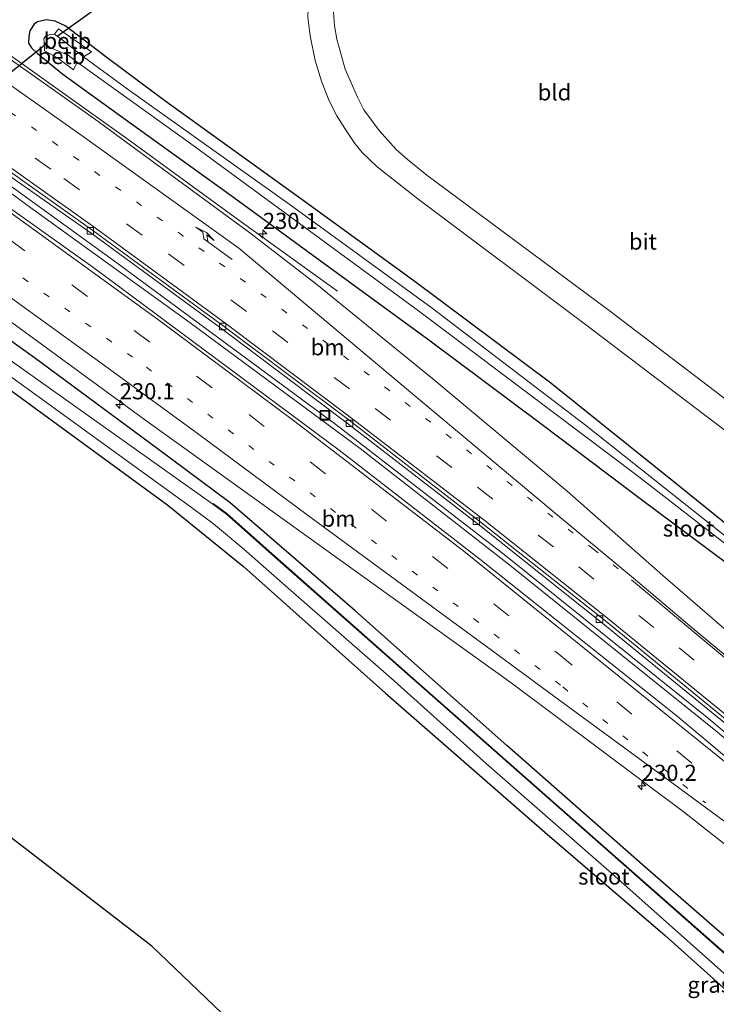
# Model space of a CAD drawing. Units: metres. Extents: x 260000 to 267639, y 575000 to 579218.
# Drawn here: x 261246 to 261354, y 578645 to 578798 of the extents above; entities that cross this region are included whole.
import ezdxf
from ezdxf.enums import TextEntityAlignment as Align

# ---------------------------------------------------------------- set-up
doc = ezdxf.new("R2010")
doc.units = ezdxf.units.M
doc.linetypes.add('VW-1-3_STREEP', pattern=[4, 1, -3])
doc.linetypes.add('VW-3-9_STREEP', pattern=[12, 3, -9])
doc.layers.get('0').update_dxf_attribs({"lineweight": 25})
for name, color, linetype, lineweight in [('B-ME-AM-KILOMETR-S-B1', 7, 'Continuous', 18), ('B-ME-BV-GELEIDECONSTRUCTIE-GELEIDERAIL-L-B1', 213, 'BV-GELEIDERAIL', 18), ('B-ME-IE-GRASLAND-GV-B6', 93, 'Continuous', 18), ('B-ME-IE-GRONDWERKLIJN-GROND_INGERICHT-GV-B6', 253, 'Continuous', 18), ('B-ME-IE-INRICHTINGSELEMENT-S-B1', 253, 'Continuous', 18), ('B-ME-OB-BEKLEDING-GV-B6', 253, 'Continuous', 18), ('B-ME-OG-WATER-GV-B6', 153, 'Continuous', 18), ('B-ME-VH-VERH_SOORT-BETON-OVERIG-GV-B6', 8, 'IE-TERREINAFSCHEIDING-NATUURLIJK-HOUTWAL', 18), ('B-ME-VH-VERH_SOORT-BITUMEN-GV-B6', 8, 'IE-TERREINAFSCHEIDING-NATUURLIJK-HOUTWAL', 18), ('B-ME-VV-KOLK-S-B1', 8, 'Continuous', 18), ('B-ME-VW-MARKERING-13STREEP-045-L-B1', 255, 'VW-1-3_STREEP', 18), ('B-ME-VW-MARKERING-39STREEP-015-L-B1', 255, 'VW-3-9_STREEP', 18), ('B-ME-VW-MARKERING-PIJLRE750-S-B1', 7, 'Continuous', 18), ('B-ME-VW-MARKERING-STREEP-015-L-B1', 7, 'Continuous', 18)]:
    doc.layers.add(name, color=color, linetype=linetype, lineweight=lineweight)
for name, color, linetype in [('B-ME-GW-INSTEEKWATERGANG-L-B1', 10, 'Continuous'), ('B-ME-KG-KADASTRAAL-OPNAMEDTMGRENS-L-B1', 10, 'Continuous'), ('B-ME-KW-DUIKER-L-B1', 10, 'Continuous'), ('B-ME-OB-BESCHOEIING-GV-B6', 10, 'Continuous')]:
    doc.layers.add(name, color=color, linetype=linetype)
doc.styles.add('NLCS-ISO', font='NLCS-ISO.TTF')
doc.linetypes.add('BV-GELEIDERAIL', pattern='A,10,-3,[108,NLCS.SHX,S=1,R=0,X=0,Y=0],-3', length=16)
doc.linetypes.add('IE-TERREINAFSCHEIDING-NATUURLIJK-HOUTWAL', pattern='A,7,-1.5,[67,NLCS.SHX,S=0.75,R=45,X=0,Y=0],-1.5,7,-1.5,[70,NLCS.SHX,S=0.75,R=0,X=0,Y=0],-1.5', length=20)

# ---------------------------------------------------------------- blocks, each defined once
blk = doc.blocks.new('hecto')
for p, q in [((0, 0.625), (-0.625, 0)), ((0, -0.625), (0, 0.625)), ((-0.625, 0), (0.625, 0)), ((0.625, 0), (0, -0.625))]:
    blk.add_line(p, q)
blk = doc.blocks.new('pijlr')
for p, q in [((0, 0, 0.1), (5.45, 0, 0.1)), ((5.45, -0.75, 0.1), (4.7, 0, 0.1)), ((6.2, -0.75, 0.1), (5.45, 0, 0.1)), ((4, -0.75, 0.1), (5.45, -0.75, 0.1)), ((5.7, -1.05, 0.1), (4, -0.75, 0.1)), ((7.5, -0.75, 0.1), (5.7, -1.05, 0.1)), ((7.5, -0.75, 0.1), (6.2, -0.75, 0.1))]:
    blk.add_line(p, q)
blk = doc.blocks.new('kolk')
blk.add_lwpolyline([(-0.5, -0.5), (0.5, -0.5), (0.5, 0.5), (-0.5, 0.5)], close=True)
blk = doc.blocks.new('put')
for p, q in [((0.75, 0.75), (-0.75, 0.75)), ((-0.75, 0.75), (-0.75, -0.75)), ((0.75, -0.75), (0.75, 0.75)), ((-0.75, -0.75), (0.75, -0.75))]:
    blk.add_line(p, q)
blk.add_lwpolyline([(-0.625, 0.625), (0.625, 0.625), (0.625, -0.625), (-0.625, -0.625)], close=True)

msp = doc.modelspace()

# ---------------------------------------------------------------- linework, layer by layer
at = {"layer": 'B-ME-BV-GELEIDECONSTRUCTIE-GELEIDERAIL-L-B1'}
for points in [[(261241.873, 578793.983, 0.172), (261262.493, 578779.318, 0.142), (261279.332, 578767.058, 0.127), (261295.209, 578755.636, -0.586)], [(261497.901, 578559.366, -2.395), (261464.903, 578590.186, -1.711), (261429.676, 578622.271, -1.099), (261392.297, 578654.932, -0.631), (261354.153, 578687.242, -0.307), (261321.943, 578713.118, -0.157), (261298.707, 578731.217, -0.169), (261272.339, 578750.731, -0.085), (261247.054, 578768.974, -0.112), (261236.449, 578776.771, 0.008)], [(261498.448, 578559.908, -2.461), (261496.102, 578562.131, -2.395), (261450.093, 578604.758, -1.459), (261413.384, 578637.688, -0.889), (261378.074, 578668.179, -0.499), (261352.515, 578689.562, -0.31), (261321.329, 578714.586, -0.175), (261294.943, 578734.934, -0.175), (261260.584, 578760.269, -0.163), (261236.731, 578777.486, -0.139), (261236.684, 578777.518, -0.139)]]:
    msp.add_polyline3d(points, dxfattribs=at)
at = {"layer": 'B-ME-GW-INSTEEKWATERGANG-L-B1'}
for points in [[(261365.728, 578711.252, -1.459), (261348.206, 578725.397, -1.459), (261328.329, 578741.345, -1.372), (261307.055, 578757.245, -1.36), (261290.208, 578769.416, -1.36), (261268.399, 578785.135, -1.384), (261259.018, 578792.119, -1.315), (261255.893, 578794.578, -1.078), (261252.926, 578796.773, -0.961), (261251.407, 578797.48, -0.919), (261249.961, 578797.714, -0.886), (261248.618, 578797.424, -0.811), (261248.124, 578797.013, -0.811), (261247.462, 578796.02, -0.811), (261247.274, 578795.169, -0.811), (261247.241, 578794.109, -0.778), (261247.689, 578793.349, -0.73), (261248.65, 578792.503, -0.709), (261252.561, 578789.28, -0.691), (261263.036, 578781.726, -0.703), (261278.695, 578770.476, -0.682), (261298.451, 578756.027, -0.724), (261309.384, 578748.079, -0.742), (261326.938, 578734.959, -0.787), (261342.156, 578723.45, -0.889), (261369.389, 578703.224, -0.967)], [(261475.952, 578539.797, -0.742), (261446.599, 578569.263, -1.141), (261425.844, 578589.506, -1.216), (261401.516, 578613.375, -1.228), (261377.048, 578636.249, -1.243), (261362.051, 578649.673, -1.255), (261342.912, 578666.344, -1.327), (261321.476, 578685.178, -1.327), (261297.888, 578706.097, -1.21), (261278.519, 578722.816, -1.198), (261267.237, 578731.239, -1.198), (261248.16, 578745.264, -1.129), (261230.519, 578757.899, -1.085)], [(261228.49, 578751.441, -1.412), (261244.794, 578740.024, -1.444), (261268.885, 578722.414, -1.453), (261280.604, 578712.947, -1.396), (261302.663, 578693.282, -1.33), (261327.376, 578671.696, -1.375), (261346.03, 578655.674, -1.375), (261362.112, 578641.309, -1.375), (261374.456, 578630.102, -1.375), (261388.096, 578617.14, -1.183), (261401.407, 578604.352, -1.111), (261416.232, 578590.026, -1.021), (261431.383, 578574.766, -0.964), (261447.019, 578559.078, -0.925), (261465.31, 578540.362, -0.943), (261470.475, 578534.922, -1.021)]]:
    msp.add_polyline3d(points, dxfattribs=at)
at = {"layer": 'B-ME-IE-GRASLAND-GV-B6'}
for points in [[(261342.798, 578861.349, -1.126), (261345.243, 578858.297, -1.126), (261302.434, 578825.043, -0.997), (261298.803, 578821.416, -0.979), (261296.981, 578819.148, -0.97), (261294.957, 578816.014, -0.943), (261292.766, 578811.366, -0.937), (261291.506, 578807.542, -0.94), (261290.787, 578803.131, -0.94), (261290.578, 578798.128, -0.94), (261290.948, 578795.211, -0.949), (261291.725, 578791.403, -0.949), (261292.707, 578788.181, -0.949), (261293.923, 578785.133, -0.949), (261295.104, 578782.837, -0.949), (261296.418, 578780.679, -0.925), (261297.915, 578778.537, -0.925), (261299.049, 578777.123, -0.925), (261301.369, 578774.926, -0.934), (261307.685, 578769.929, -0.934), (261333.503, 578750.593, -1.027), (261362.438, 578728.618, -1.027)], [(261357.951, 578700.917, -0.999), (261345.667, 578711.551, -0.867), (261330.834, 578724.597, -0.825), (261309.992, 578742.02, -0.795), (261291.993, 578756.663, -0.773), (261281.598, 578764.684, -0.753), (261257.504, 578782.378, -0.777), (261241.697, 578793.472, -0.771), (261244.509, 578802.421, -0.662)], [(261369.389, 578703.224, -0.967), (261342.156, 578723.45, -0.889), (261326.938, 578734.959, -0.787), (261309.384, 578748.079, -0.742), (261298.451, 578756.027, -0.724), (261278.695, 578770.476, -0.682), (261263.036, 578781.726, -0.703), (261252.561, 578789.28, -0.691), (261248.65, 578792.503, -0.709), (261247.689, 578793.349, -0.73), (261247.241, 578794.109, -0.778), (261247.274, 578795.169, -0.811), (261247.462, 578796.02, -0.811), (261248.124, 578797.013, -0.811), (261248.618, 578797.424, -0.811), (261249.961, 578797.714, -0.886), (261251.407, 578797.48, -0.919), (261252.926, 578796.773, -0.961), (261255.893, 578794.578, -1.078), (261259.018, 578792.119, -1.315), (261268.399, 578785.135, -1.384), (261290.208, 578769.416, -1.36), (261307.055, 578757.245, -1.36), (261328.329, 578741.345, -1.372), (261348.206, 578725.397, -1.459), (261365.728, 578711.252, -1.459)], [(261365.728, 578711.252, -1.459), (261348.206, 578725.397, -1.459), (261328.329, 578741.345, -1.372), (261307.055, 578757.245, -1.36), (261290.208, 578769.416, -1.36), (261268.399, 578785.135, -1.384), (261259.018, 578792.119, -1.315), (261255.893, 578794.578, -1.078), (261252.926, 578796.773, -0.961), (261251.407, 578797.48, -0.919), (261249.961, 578797.714, -0.886), (261248.618, 578797.424, -0.811), (261248.124, 578797.013, -0.811), (261247.462, 578796.02, -0.811), (261247.274, 578795.169, -0.811), (261247.241, 578794.109, -0.778), (261247.689, 578793.349, -0.73), (261248.65, 578792.503, -0.709), (261252.561, 578789.28, -0.691), (261263.036, 578781.726, -0.703), (261278.695, 578770.476, -0.682), (261298.451, 578756.027, -0.724), (261309.384, 578748.079, -0.742), (261326.938, 578734.959, -0.787), (261342.156, 578723.45, -0.889), (261369.389, 578703.224, -0.967)], [(261255.779, 578791.967, -2.635), (261257.007, 578792.77, -1.868), (261251.896, 578796.323, -1.886), (261251.256, 578795.509, -2.635), (261250.608, 578795.432, -2.635), (261249.92, 578795.18, -2.635), (261249.604, 578794.802, -2.635), (261249.685, 578794.216, -2.635), (261249.719, 578792.91, -1.943), (261251.736, 578791.806, -1.958), (261254.247, 578789.962, -1.958), (261254.783, 578791.122, -2.635), (261272.371, 578778.506, -2.635), (261307.747, 578752.601, -2.593), (261341.708, 578727.014, -2.389), (261386.538, 578692.317, -2.284)], [(261356.463, 578716.808, -2.44), (261333.701, 578734.824, -2.455), (261309.881, 578753.004, -2.635), (261287.838, 578769.003, -2.635), (261262.532, 578786.99, -2.635), (261255.779, 578791.967, -2.635)], [(261377.607, 578664.853, -1.045), (261347.922, 578689.691, -0.778), (261317.301, 578714.072, -0.655), (261295.451, 578730.988, -0.622), (261257.566, 578759.106, -0.625), (261235.771, 578774.613, -0.533), (261237.022, 578778.594, -1.172), (261256.951, 578764.641, -1.174), (261277.44, 578749.605, -1.192), (261296.712, 578735.156, -1.201), (261317.31, 578719.3, -1.214), (261336.142, 578704.31, -1.277), (261363.078, 578682.335, -1.442)], [(261362.051, 578649.673, -1.255), (261342.912, 578666.344, -1.327), (261321.476, 578685.178, -1.327), (261297.888, 578706.097, -1.21), (261278.519, 578722.816, -1.198), (261267.237, 578731.239, -1.198), (261248.16, 578745.264, -1.129), (261230.519, 578757.899, -1.085), (261231.331, 578760.483, -0.893), (261264.859, 578735.997, -0.94), (261301.118, 578709.996, -0.931), (261322.15, 578694.905, -0.943), (261349.058, 578674.757, -1.066), (261361.284, 578665.132, -1.186)], [(261361.937, 578647.155, -2.596), (261336.128, 578669.875, -2.596), (261306.957, 578695.554, -2.596), (261285.021, 578714.917, -2.596), (261278.036, 578721.132, -2.596), (261275.922, 578722.669, -2.596), (261275.863, 578722.588, -2.743), (261244.736, 578744.659, -2.743), (261229.835, 578755.722, -2.741), (261230.519, 578757.899, -1.085)], [(261230.519, 578757.899, -1.085), (261248.16, 578745.264, -1.129), (261267.237, 578731.239, -1.198), (261278.519, 578722.816, -1.198), (261297.888, 578706.097, -1.21), (261321.476, 578685.178, -1.327), (261342.912, 578666.344, -1.327), (261362.051, 578649.673, -1.255)], [(261362.112, 578641.309, -1.375), (261346.03, 578655.674, -1.375), (261327.376, 578671.696, -1.375), (261302.663, 578693.282, -1.33), (261280.604, 578712.947, -1.396), (261268.885, 578722.414, -1.453), (261244.794, 578740.024, -1.444), (261228.49, 578751.441, -1.412), (261229.118, 578753.44, -2.741), (261257.388, 578733.038, -2.743), (261272.538, 578722.093, -2.743), (261275.948, 578719.558, -2.743), (261280.666, 578715.609, -2.743), (261287.933, 578709.209, -2.743), (261303.974, 578695.167, -2.743), (261318.325, 578682.31, -2.743), (261337.766, 578665.29, -2.743), (261367.77, 578638.616, -2.743)]]:
    msp.add_polyline3d(points, dxfattribs=at)
at = {"layer": 'B-ME-IE-GRONDWERKLIJN-GROND_INGERICHT-GV-B6'}
for points in [[(261356.023, 578738.392, -0.961), (261337.134, 578752.779, -0.961), (261309.079, 578773.615, -0.94), (261305.986, 578776.094, -0.94), (261304.298, 578777.622, -0.946), (261301.664, 578780.527, -0.979), (261299.289, 578783.775, -1.003), (261298.28, 578785.7, -1.021), (261296.401, 578790.068, -1.036), (261295.1, 578794.688, -1.003), (261294.749, 578796.781, -1.003), (261294.583, 578798.974, -1.003)], [(261470.475, 578534.922, -1.021), (261429.23, 578498.252, -0.955), (261266.363, 578654.055, -1.704), (261211.221, 578696.483, -1.581), (261228.49, 578751.441, -1.412), (261244.794, 578740.024, -1.444), (261268.885, 578722.414, -1.453), (261280.604, 578712.947, -1.396), (261302.663, 578693.282, -1.33), (261327.376, 578671.696, -1.375), (261346.03, 578655.674, -1.375), (261362.112, 578641.309, -1.375), (261374.456, 578630.102, -1.375), (261388.096, 578617.14, -1.183), (261401.407, 578604.352, -1.111), (261416.232, 578590.026, -1.021), (261431.383, 578574.766, -0.964), (261447.019, 578559.078, -0.925), (261465.31, 578540.362, -0.943), (261470.475, 578534.922, -1.021)]]:
    msp.add_polyline3d(points, dxfattribs=at)
at = {"layer": 'B-ME-KG-KADASTRAAL-OPNAMEDTMGRENS-L-B1'}
msp.add_polyline3d([(261429.23, 578498.252, -0.955), (261266.363, 578654.055, -1.704), (261211.221, 578696.483, -1.581)], dxfattribs=at)
at = {"layer": 'B-ME-KW-DUIKER-L-B1'}
for p, q in [((261251.681, 578795.199, -2.218), (261259.481, 578800.782, -2.218)), ((261250.0421, 578793.969, -2.218), (261239.121, 578785.276, -2.051))]:
    msp.add_line(p, q, dxfattribs=at)
at = {"layer": 'B-ME-OB-BEKLEDING-GV-B6'}
for points in [[(261251.256, 578795.509, -2.635), (261251.896, 578796.323, -1.886), (261257.007, 578792.77, -1.868), (261255.779, 578791.967, -2.635), (261252.492, 578794.598, -2.635), (261251.256, 578795.509, -2.635)], [(261254.783, 578791.122, -2.635), (261254.247, 578789.962, -1.958), (261251.736, 578791.806, -1.958), (261249.719, 578792.91, -1.943), (261249.685, 578794.216, -2.635), (261250.568, 578793.396, -2.635), (261253.423, 578792.228, -2.635), (261254.783, 578791.122, -2.635)]]:
    msp.add_polyline3d(points, dxfattribs=at)
at = {"layer": 'B-ME-OB-BESCHOEIING-GV-B6'}
msp.add_polyline3d([(261474.1, 578538.145, -2.743), (261438.5, 578574.338, -2.743), (261411.78, 578600.604, -2.743), (261384.578, 578626.678, -2.743), (261361.871, 578647.08, -2.743), (261336.062, 578669.8, -2.743), (261306.891, 578695.479, -2.743), (261284.955, 578714.842, -2.743), (261277.973, 578721.054, -2.743), (261275.863, 578722.588, -2.743), (261275.922, 578722.669, -2.596), (261278.036, 578721.132, -2.596), (261285.021, 578714.917, -2.596), (261306.957, 578695.554, -2.596), (261336.128, 578669.875, -2.596), (261361.937, 578647.155, -2.596), (261384.646, 578626.751, -2.596), (261411.85, 578600.676, -2.596), (261438.571, 578574.409, -2.596), (261474.171, 578538.215, -2.596), (261474.1, 578538.145, -2.743)], dxfattribs=at)
at = {"layer": 'B-ME-OG-WATER-GV-B6'}
for points in [[(261386.538, 578692.317, -2.284), (261341.708, 578727.014, -2.389), (261307.747, 578752.601, -2.593), (261272.371, 578778.506, -2.635), (261254.783, 578791.122, -2.635), (261253.423, 578792.228, -2.635), (261250.568, 578793.396, -2.635), (261249.685, 578794.216, -2.635), (261249.604, 578794.802, -2.635), (261249.92, 578795.18, -2.635), (261250.608, 578795.432, -2.635), (261251.256, 578795.509, -2.635), (261252.492, 578794.598, -2.635), (261255.779, 578791.967, -2.635), (261262.532, 578786.99, -2.635), (261287.838, 578769.003, -2.635), (261309.881, 578753.004, -2.635), (261333.701, 578734.824, -2.455), (261356.463, 578716.808, -2.44)], [(261229.118, 578753.44, -2.741), (261229.835, 578755.722, -2.741), (261244.736, 578744.659, -2.743), (261275.863, 578722.588, -2.743), (261277.973, 578721.054, -2.743), (261284.955, 578714.842, -2.743), (261306.891, 578695.479, -2.743), (261336.062, 578669.8, -2.743), (261361.871, 578647.08, -2.743)], [(261367.77, 578638.616, -2.743), (261337.766, 578665.29, -2.743), (261318.325, 578682.31, -2.743), (261303.974, 578695.167, -2.743), (261287.933, 578709.209, -2.743), (261280.666, 578715.609, -2.743), (261275.948, 578719.558, -2.743), (261272.538, 578722.093, -2.743), (261257.388, 578733.038, -2.743), (261229.118, 578753.44, -2.741)]]:
    msp.add_polyline3d(points, dxfattribs=at)
at = {"layer": 'B-ME-VH-VERH_SOORT-BETON-OVERIG-GV-B6'}
msp.add_polyline3d([(261363.078, 578682.335, -1.442), (261336.142, 578704.31, -1.277), (261317.31, 578719.3, -1.214), (261296.712, 578735.156, -1.201), (261277.44, 578749.605, -1.192), (261256.951, 578764.641, -1.174), (261237.022, 578778.594, -1.172), (261237.227, 578779.245, -1.129), (261237.337, 578779.169, -1.129), (261257.252, 578765.046, -1.099), (261277.678, 578750.106, -1.11), (261296.993, 578735.604, -1.112), (261317.572, 578719.7, -1.145), (261336.562, 578704.668, -1.21), (261363.316, 578682.795, -1.393)], dxfattribs=at)
at = {"layer": 'B-ME-VH-VERH_SOORT-BITUMEN-GV-B6'}
for points in [[(261362.438, 578728.618, -1.027), (261333.503, 578750.593, -1.027), (261307.685, 578769.929, -0.934), (261301.369, 578774.926, -0.934), (261299.049, 578777.123, -0.925), (261297.915, 578778.537, -0.925), (261296.418, 578780.679, -0.925), (261295.104, 578782.837, -0.949), (261293.923, 578785.133, -0.949), (261292.707, 578788.181, -0.949), (261291.725, 578791.403, -0.949), (261290.948, 578795.211, -0.949), (261290.578, 578798.128, -0.94), (261290.787, 578803.131, -0.94), (261291.506, 578807.542, -0.94), (261292.766, 578811.366, -0.937), (261294.957, 578816.014, -0.943), (261296.981, 578819.148, -0.97), (261298.803, 578821.416, -0.979), (261302.434, 578825.043, -0.997), (261345.243, 578858.297, -1.126), (261347.683, 578855.251, -1.09)], [(261294.583, 578798.974, -1.003), (261294.749, 578796.781, -1.003), (261295.1, 578794.688, -1.003), (261296.401, 578790.068, -1.036), (261298.28, 578785.7, -1.021), (261299.289, 578783.775, -1.003), (261301.664, 578780.527, -0.979), (261304.298, 578777.622, -0.946), (261305.986, 578776.094, -0.94), (261309.079, 578773.615, -0.94), (261337.134, 578752.779, -0.961), (261356.023, 578738.392, -0.961)], [(261363.316, 578682.795, -1.393), (261336.562, 578704.668, -1.21), (261317.572, 578719.7, -1.145), (261296.993, 578735.604, -1.112), (261277.678, 578750.106, -1.11), (261257.252, 578765.046, -1.099), (261237.337, 578779.169, -1.129), (261237.227, 578779.245, -1.129), (261237.392, 578779.767, -1.1), (261238.472, 578783.207, -1.033), (261239.54, 578786.608, -0.948), (261240.679, 578790.234, -0.849), (261241.697, 578793.472, -0.771), (261257.504, 578782.378, -0.777), (261281.598, 578764.684, -0.753), (261291.993, 578756.663, -0.773), (261309.992, 578742.02, -0.795), (261330.834, 578724.597, -0.825), (261345.667, 578711.551, -0.867), (261357.951, 578700.917, -0.999)], [(261361.284, 578665.132, -1.186), (261349.058, 578674.757, -1.066), (261322.15, 578694.905, -0.943), (261301.118, 578709.996, -0.931), (261264.859, 578735.997, -0.94), (261231.331, 578760.483, -0.893), (261232.255, 578763.424, -0.818), (261233.399, 578767.034, -0.733), (261234.579, 578770.756, -0.596), (261235.598, 578774.053, -0.572), (261235.771, 578774.613, -0.533), (261257.566, 578759.106, -0.625), (261295.451, 578730.988, -0.622), (261317.301, 578714.072, -0.655), (261347.922, 578689.691, -0.778), (261377.607, 578664.853, -1.045)]]:
    msp.add_polyline3d(points, dxfattribs=at)
at = {"layer": 'B-ME-VW-MARKERING-13STREEP-045-L-B1'}
for points in [[(261338.7431, 578712.5467, -1.015), (261334.9191, 578715.6369, -1.0064), (261319.1697, 578727.9716, -0.9794), (261303.3153, 578740.1787, -0.9599), (261287.3388, 578752.2354, -0.945), (261271.2593, 578764.167, -0.9529), (261255.0567, 578775.9471, -0.9712), (261239.5962, 578786.7868, -0.9834)], [(261233.399, 578767.034, -0.733), (261265.553, 578743.844, -0.766), (261330.167, 578694.242, -0.868), (261352.318, 578676.262, -1.006)]]:
    msp.add_polyline3d(points, dxfattribs=at)
at = {"layer": 'B-ME-VW-MARKERING-39STREEP-015-L-B1'}
for points in [[(261238.4616, 578783.1738, -1.0701), (261252.7291, 578773.1022, -1.0627), (261268.9906, 578761.3937, -1.0431), (261285.0934, 578749.4906, -1.0341), (261301.0696, 578737.4335, -1.057), (261316.9249, 578725.2276, -1.072), (261332.6433, 578712.8551, -1.1003), (261348.2101, 578700.2977, -1.1748), (261363.6642, 578687.6027, -1.2859), (261379.0378, 578674.8091, -1.4301), (261394.2726, 578661.8467, -1.603), (261409.3804, 578648.7283, -1.7939), (261424.3734, 578635.4705, -2.0072), (261439.3029, 578622.1347, -2.2032), (261454.4838, 578608.4451, -2.4504), (261469.2521, 578594.9445, -2.7254), (261483.9534, 578581.3747, -3.0216), (261498.5906, 578567.7388, -3.3361), (261502.8623, 578563.717, -3.4412)], [(261234.579, 578770.756, -0.596), (261281.467, 578736.48, -0.655), (261329.274, 578699.512, -0.796), (261366.702, 578668.94, -1.009), (261403.4, 578637.364, -1.426), (261439.493, 578605.177, -1.936), (261483.97, 578564.17, -2.908), (261493.412, 578555.315, -3.202)]]:
    msp.add_polyline3d(points, dxfattribs=at)
at = {"layer": 'B-ME-VW-MARKERING-STREEP-015-L-B1'}
for points in [[(261240.679, 578790.234, -0.849), (261255.581, 578779.712, -0.85), (261279.865, 578762.271, -0.808), (261307.83, 578738.889, -0.863), (261328.994, 578721.211, -0.92), (261341.1147, 578711.117, -1.0262), (261350.5663, 578703.1776, -1.0851), (261365.9582, 578690.4065, -1.1936), (261381.334, 578677.6157, -1.3332), (261395.5812, 578665.5407, -1.504)], [(261500.318, 578561.455, -3.313), (261497.977, 578563.653, -3.257), (261486.592, 578574.274, -2.999), (261474.9, 578585.165, -2.782), (261462.674, 578596.379, -2.595), (261448.962, 578608.886, -2.392), (261436.647, 578619.947, -2.203), (261427.463, 578628.164, -2.089), (261415.538, 578638.779, -1.953), (261391.125, 578660.18, -1.646), (261363.562, 578683.336, -1.364), (261336.862, 578705.137, -1.189), (261317.929, 578720.175, -1.114), (261297.397, 578735.952, -1.095), (261277.926, 578750.578, -1.076), (261257.616, 578765.429, -1.078), (261237.605, 578779.62, -1.1), (261237.392, 578779.767, -1.1)], [(261496.013, 578557.628, -3.055), (261451.898, 578598.532, -2.092), (261364.355, 578675.356, -0.88), (261314.822, 578715.281, -0.685), (261288.371, 578735.569, -0.595), (261267.259, 578751.266, -0.595), (261241.291, 578770.032, -0.553), (261235.598, 578774.053, -0.572)], [(261490.83, 578553.02, -3.244), (261463.4161, 578578.6544, -2.62), (261437.2054, 578602.6776, -2.053), (261405.787, 578630.661, -1.552), (261373.564, 578658.619, -1.177), (261361.326, 578668.927, -1.069), (261348.35, 578678.491, -0.955), (261329.715, 578692.142, -0.859), (261318.314, 578700.506, -0.859), (261312.314, 578704.899, -0.829), (261301.83, 578712.597, -0.793), (261290.466, 578720.917, -0.754), (261273.609, 578733.433, -0.763), (261258.482, 578744.533, -0.787), (261232.255, 578763.424, -0.818)], [(261340.8135, 578710.878, -1.021), (261350.3286, 578702.887, -1.0911), (261365.7115, 578690.105, -1.2037), (261381.0873, 578677.3141, -1.3447), (261396.4335, 578664.4877, -1.5193), (261411.5428, 578651.3709, -1.7056), (261426.5886, 578638.1773, -1.9213), (261441.496, 578624.8143, -2.1482), (261456.8622, 578610.8968, -2.4279), (261471.6869, 578597.4542, -2.74), (261486.4391, 578583.9369, -3.0763), (261501.0517, 578570.2756, -3.4172), (261505.5093, 578566.0708, -3.5271)]]:
    msp.add_polyline3d(points, dxfattribs=at)

# ---------------------------------------------------------------- block references
at = {"layer": 'B-ME-AM-KILOMETR-S-B1', "rotation": 90}
for p in [(261283.621, 578764.495, -0.391), (261261.407, 578738.075, -0.979), (261342.434, 578678.895, -1.132)]:
    msp.add_blockref('hecto', p, dxfattribs=at)
at = {"layer": 'B-ME-IE-INRICHTINGSELEMENT-S-B1', "rotation": 90}
msp.add_blockref('put', (261293.244, 578736.39, -1.086), dxfattribs=at)
at = {"layer": 'B-ME-VV-KOLK-S-B1', "rotation": 90}
for p in [(261256.836, 578764.991, -1.245), (261277.362, 578750.154, -1.276), (261297.054, 578735.134, -1.289), (261316.738, 578719.951, -1.296), (261335.866, 578704.757, -1.361)]:
    msp.add_blockref('kolk', p, dxfattribs=at)
at = {"layer": 'B-ME-VW-MARKERING-PIJLRE750-S-B1', "rotation": 144.1}
msp.add_blockref('pijlr', (261278.874, 578760.55, -0.857), dxfattribs=at)

# ---------------------------------------------------------------- texts
at = {"layer": 'B-ME-AM-KILOMETR-S-B1', "ltscale": 0.2, "style": 'NLCS-ISO'}
for s, p in [('230.1', (261283.621, 578764.495, -0.391)), ('230.1', (261261.407, 578738.075, -0.979)), ('230.2', (261342.434, 578678.895, -1.132))]:
    msp.add_text(s, height=2.5, dxfattribs=at).set_placement(p, align=Align.BOTTOM_LEFT)
at = {"layer": 'B-ME-IE-GRASLAND-GV-B6', "ltscale": 0.2, "style": 'NLCS-ISO'}
msp.add_text('gras', height=2.5, dxfattribs=at).set_placement((261352.8935, 578648.057), align=Align.MIDDLE_CENTER)
at = {"layer": 'B-ME-IE-GRONDWERKLIJN-GROND_INGERICHT-GV-B6', "ltscale": 0.2, "style": 'NLCS-ISO'}
msp.add_text('bld', height=2.5, dxfattribs=at).set_placement((261328.8758, 578786.4659), align=Align.MIDDLE_CENTER)
at = {"layer": 'B-ME-OB-BEKLEDING-GV-B6', "ltscale": 0.2, "style": 'NLCS-ISO'}
for p in [(261253.281, 578794.446), (261252.368, 578792.0953)]:
    msp.add_text('betb', height=2.5, dxfattribs=at).set_placement(p, align=Align.MIDDLE_CENTER)
at = {"layer": 'B-ME-OG-WATER-GV-B6', "ltscale": 0.2, "style": 'NLCS-ISO'}
for p in [(261349.6851, 578718.8193), (261336.5442, 578664.8425)]:
    msp.add_text('sloot', height=2.5, dxfattribs=at).set_placement(p, align=Align.MIDDLE_CENTER)
at = {"layer": 'B-ME-VH-VERH_SOORT-BITUMEN-GV-B6', "ltscale": 0.2, "style": 'NLCS-ISO'}
msp.add_text('bit', height=2.5, dxfattribs=at).set_placement((261342.5955, 578763.3195), align=Align.MIDDLE_CENTER)
at = {"layer": 'B-ME-VW-MARKERING-13STREEP-045-L-B1', "ltscale": 0.2, "style": 'NLCS-ISO'}
for p in [(261293.6748, 578746.9338), (261295.3592, 578720.3455)]:
    msp.add_text('bm', height=2.5, dxfattribs=at).set_placement(p, align=Align.MIDDLE_CENTER)

doc.saveas('drawing.dxf')
